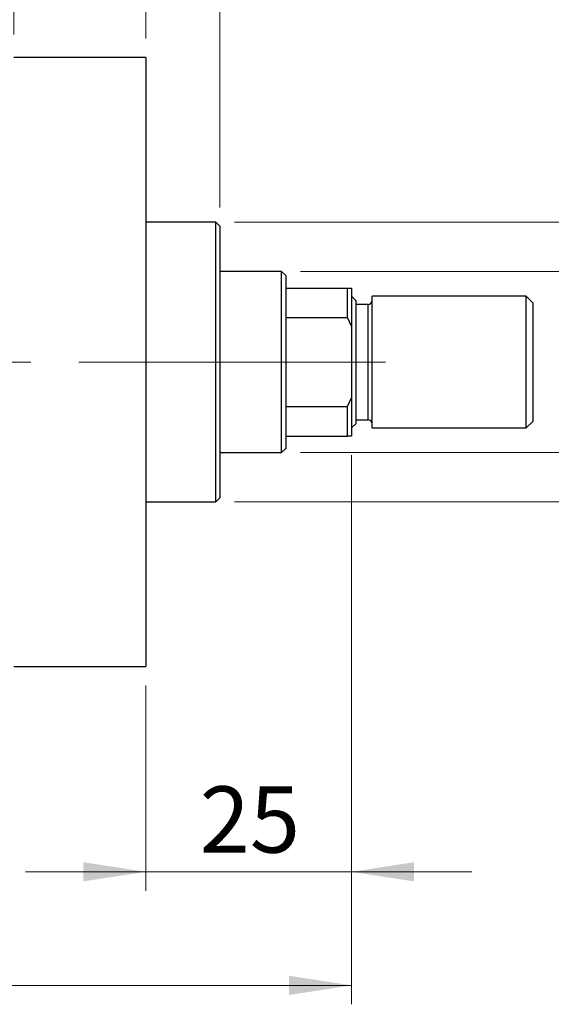
# Model space of a CAD drawing. Units: millimetres. Extents: x 15 to 417, y 5 to 292.
# Drawn here: x 255 to 283, y 201 to 253 of the extents above; entities that cross this region are included whole.
import ezdxf

# ---------------------------------------------------------------- set-up
doc = ezdxf.new("R2010")
doc.units = ezdxf.units.MM
doc.linetypes.add('CENTERX2', pattern=[20.32, 12.7, -2.54, 2.54, -2.54])
doc.styles.add('SLDTEXTSTYLE0', font='TXT', dxfattribs={"width": 0.75})
doc.dimstyles.new('SLDDIMSTYLE0', dxfattribs={"dimtxt": 3.5, "dimasz": 3.302, "dimexe": 0, "dimexo": 0.0625, "dimgap": 0.875, "dimtad": 1, "dimdec": 0, "dimlfac": 2.3, "dimrnd": 1e-09, "dimzin": 12, "dimdsep": 46, "dimtxsty": 'SLDTEXTSTYLE0', "dimsah": 1, "dimcen": 0.09, "dimadec": 0, "dimazin": 3, "dimtfac": 1, "dimtdec": 0, "dimtmove": 0, "dimatfit": 0, "dimfxl": 1, "dimfrac": 2, "dimtolj": 1, "dimtzin": 12, "dimarcsym": 0})
doc.dimstyles.new('SLDDIMSTYLE1', dxfattribs={"dimtxt": 3.5, "dimasz": 3.302, "dimexe": 0, "dimexo": 0.0625, "dimgap": 0.875, "dimtad": 1, "dimdec": 0, "dimlfac": 2.3, "dimrnd": 1e-09, "dimzin": 12, "dimdsep": 46, "dimtxsty": 'SLDTEXTSTYLE0', "dimsah": 1, "dimcen": 0.09, "dimadec": 0, "dimazin": 3, "dimtfac": 1, "dimtdec": 0, "dimtofl": 0, "dimtmove": 0, "dimatfit": 3, "dimfxl": 1, "dimfrac": 2, "dimtolj": 1, "dimtzin": 12, "dimarcsym": 0})
doc.dimstyles.new('SLDDIMSTYLE2', dxfattribs={"dimtxt": 3.5, "dimasz": 3.302, "dimexe": 0, "dimexo": 0.0625, "dimgap": 0.875, "dimtad": 1, "dimdec": 0, "dimlfac": 2.3, "dimrnd": 1e-09, "dimzin": 12, "dimdsep": 46, "dimtxsty": 'SLDTEXTSTYLE0', "dimsah": 1, "dimcen": 0.09, "dimadec": 0, "dimazin": 3, "dimtfac": 1, "dimtofl": 0, "dimtmove": 0, "dimatfit": 3, "dimfxl": 1, "dimfrac": 2, "dimtolj": 1, "dimtzin": 12, "dimarcsym": 0})

# ---------------------------------------------------------------- blocks, each defined once
blk = doc.blocks.new('_D')
at = {"color": 7, "linetype": 'Continuous', "lineweight": 0}
for p, q in [((272.462, 229.799), (272.462, 206.786)), ((261.592, 217.625), (261.592, 206.786)), ((261.592, 207.786), (255.242, 207.786)), ((261.592, 207.786), (272.462, 207.786)), ((272.462, 207.786), (278.812, 207.786))]:
    blk.add_line(p, q, dxfattribs=at)
at = {"color": 7, "linetype": 'Continuous', "lineweight": 18}
for points in [[(261.592, 207.786), (258.29, 208.294), (258.29, 207.278)], [(272.462, 207.786), (275.764, 207.278), (275.764, 208.294)]]:
    blk.add_solid(points, dxfattribs=at)
at = {"color": 7, "linetype": 'Continuous', "lineweight": 18, "insert": (264.441, 212.298), "char_height": 3.5, "attachment_point": 1, "style": 'SLDTEXTSTYLE0'}
blk.add_mtext('25', dxfattribs=at)
blk = doc.blocks.new('_D_2')
at = {"color": 7, "linetype": 'Continuous', "lineweight": 0}
for p, q in [((272.462, 229.799), (272.462, 200.786)), ((72.897, 217.408), (72.897, 200.786)), ((272.462, 201.786), (72.897, 201.786))]:
    blk.add_line(p, q, dxfattribs=at)
at = {"color": 7, "linetype": 'Continuous', "lineweight": 18}
for points in [[(72.897, 201.786), (76.199, 201.278), (76.199, 202.294)], [(272.462, 201.786), (269.16, 202.294), (269.16, 201.278)]]:
    blk.add_solid(points, dxfattribs=at)
at = {"color": 7, "linetype": 'Continuous', "lineweight": 18, "insert": (168.8, 206.298), "char_height": 3.5, "attachment_point": 1, "style": 'SLDTEXTSTYLE0'}
blk.add_mtext('459', dxfattribs=at)
blk = doc.blocks.new('_D_4')
at = {"color": 7, "linetype": 'Continuous', "lineweight": 0}
for p, q in [((254.636, 252.017), (254.636, 271.06)), ((261.592, 251.799), (261.592, 271.06)), ((254.636, 270.06), (248.286, 270.06)), ((261.592, 270.06), (254.636, 270.06)), ((261.592, 270.06), (274.407, 270.06))]:
    blk.add_line(p, q, dxfattribs=at)
at = {"color": 7, "linetype": 'Continuous', "lineweight": 18}
for points in [[(254.636, 270.06), (251.334, 270.568), (251.334, 269.552)], [(261.592, 270.06), (264.894, 269.552), (264.894, 270.568)]]:
    blk.add_solid(points, dxfattribs=at)
at = {"color": 7, "linetype": 'Continuous', "lineweight": 18, "insert": (269.235, 274.572), "char_height": 3.5, "attachment_point": 1, "style": 'SLDTEXTSTYLE0'}
blk.add_mtext('16', dxfattribs=at)
blk = doc.blocks.new('_D_5')
at = {"color": 7, "linetype": 'Continuous', "lineweight": 0}
for p, q in [((269.766, 239.495), (293.027, 239.495)), ((292.027, 229.93), (292.027, 239.495)), ((269.766, 229.93), (293.027, 229.93)), ((292.027, 229.93), (292.027, 211.836))]:
    blk.add_line(p, q, dxfattribs=at)
at = {"color": 7, "linetype": 'Continuous', "lineweight": 18}
for points in [[(292.027, 239.495), (291.519, 236.193), (292.535, 236.193)], [(292.027, 229.93), (292.535, 233.232), (291.519, 233.232)]]:
    blk.add_solid(points, dxfattribs=at)
at = {"color": 7, "linetype": 'Continuous', "lineweight": 18, "char_height": 3.5, "attachment_point": 1, "rotation": 90, "style": 'SLDTEXTSTYLE0'}
for s, insert in [('22', (287.462, 217.114)), ('%%c', (287.515, 211.836))]:
    blk.add_mtext(s, dxfattribs=dict(at, insert=insert))
blk = doc.blocks.new('_D_6')
at = {"color": 7, "linetype": 'Continuous', "lineweight": 0}
for p, q in [((266.288, 242.103), (299.027, 242.103)), ((298.027, 242.103), (298.027, 227.321)), ((266.288, 227.321), (299.027, 227.321)), ((298.027, 227.321), (298.027, 203.885))]:
    blk.add_line(p, q, dxfattribs=at)
at = {"color": 7, "linetype": 'Continuous', "lineweight": 18}
for points in [[(298.027, 242.103), (297.519, 238.801), (298.535, 238.801)], [(298.027, 227.321), (298.535, 230.623), (297.519, 230.623)]]:
    blk.add_solid(points, dxfattribs=at)
at = {"color": 7, "linetype": 'Continuous', "lineweight": 18, "char_height": 3.5, "attachment_point": 1, "rotation": 90, "style": 'SLDTEXTSTYLE0'}
for s, insert in [('f9', (293.462, 215.648)), ('34', (293.462, 209.163)), ('%%c', (293.515, 203.885))]:
    blk.add_mtext(s, dxfattribs=dict(at, insert=insert))
blk = doc.blocks.new('_D_7')
at = {"color": 7, "linetype": 'Continuous', "lineweight": 0}
for p, q in [((261.592, 251.799), (261.592, 265.06)), ((265.505, 242.886), (265.505, 265.06)), ((261.592, 264.06), (255.242, 264.06)), ((265.505, 264.06), (261.592, 264.06)), ((265.505, 264.06), (275.734, 264.06))]:
    blk.add_line(p, q, dxfattribs=at)
at = {"color": 7, "linetype": 'Continuous', "lineweight": 18}
for points in [[(261.592, 264.06), (258.29, 264.568), (258.29, 263.552)], [(265.505, 264.06), (268.807, 263.552), (268.807, 264.568)]]:
    blk.add_solid(points, dxfattribs=at)
at = {"color": 7, "linetype": 'Continuous', "lineweight": 18, "insert": (273.148, 268.572), "char_height": 3.5, "attachment_point": 1, "style": 'SLDTEXTSTYLE0'}
blk.add_mtext('9', dxfattribs=at)

msp = doc.modelspace()

# ---------------------------------------------------------------- linework, layer by layer
at = {"color": 7, "linetype": 'Continuous', "lineweight": 25}
for p, q in [((261.5922, 250.7991), (254.6357, 250.7991)), ((261.5922, 250.7991), (261.5922, 218.6252)), ((265.2878, 242.1035), (261.5922, 242.1035)), ((265.5052, 241.8861), (265.2878, 242.1035)), ((265.2878, 234.7122), (265.2878, 242.1035)), ((265.5052, 241.8861), (265.5052, 234.7122)), ((268.7661, 239.4948), (265.5052, 239.4948)), ((268.9835, 239.2774), (268.7661, 239.4948)), ((268.7661, 229.9296), (268.7661, 239.4948)), ((268.9835, 239.2774), (268.9835, 238.6252)), ((268.9835, 238.6252), (268.9835, 237.0636)), ((268.9835, 238.6252), (272.2443, 238.6252)), ((272.2443, 237.0636), (272.2443, 238.6252)), ((272.2443, 238.6252), (272.4617, 238.6252)), ((272.4617, 238.6252), (272.4617, 236.6073)), ((272.6791, 237.973), (272.4617, 238.1904)), ((272.6791, 237.973), (272.6791, 234.7122)), ((273.3313, 237.7557), (272.6791, 237.7557)), ((281.6791, 238.1904), (273.5487, 238.1904)), ((273.5487, 234.7122), (273.5487, 238.1904)), ((282.027, 237.8426), (281.6791, 238.1904)), ((281.6791, 234.7122), (281.6791, 238.1904)), ((282.027, 237.8426), (282.027, 234.7122)), ((268.9835, 237.0636), (268.9835, 232.3607)), ((268.9835, 237.0636), (272.2443, 237.0636)), ((272.4617, 236.6073), (272.2443, 237.0636)), ((272.4617, 236.6073), (272.4617, 232.817)), ((265.2878, 227.3209), (265.2878, 234.7122)), ((265.5052, 234.7122), (265.5052, 227.5383)), ((272.6791, 234.7122), (272.6791, 231.4513)), ((273.5487, 231.2339), (273.5487, 234.7122)), ((281.6791, 231.2339), (281.6791, 234.7122)), ((282.027, 234.7122), (282.027, 231.5817)), ((272.2443, 232.3607), (272.4617, 232.817)), ((272.4617, 232.817), (272.4617, 230.7991)), ((268.9835, 232.3607), (268.9835, 230.7991)), ((268.9835, 232.3607), (272.2443, 232.3607)), ((272.2443, 230.7991), (272.2443, 232.3607)), ((272.6791, 231.6687), (273.3313, 231.6687)), ((281.6791, 231.2339), (282.027, 231.5817)), ((272.4617, 231.2339), (272.6791, 231.4513)), ((273.5487, 231.2339), (281.6791, 231.2339)), ((268.9835, 230.7991), (268.9835, 230.147)), ((268.9835, 230.7991), (272.2443, 230.7991)), ((272.4617, 230.7991), (272.2443, 230.7991)), ((265.5052, 229.9296), (268.7661, 229.9296)), ((268.7661, 229.9296), (268.9835, 230.147)), ((261.5922, 227.3209), (265.2878, 227.3209)), ((265.2878, 227.3209), (265.5052, 227.5383)), ((254.6357, 218.6252), (261.5922, 218.6252))]:
    msp.add_line(p, q, dxfattribs=at)
at = {"color": 8, "linetype": 'Continuous', "lineweight": 25}
for p, q in [((273.3313, 234.7122), (273.3313, 237.7557)), ((273.3313, 231.6687), (273.3313, 234.7122))]:
    msp.add_line(p, q, dxfattribs=at)
at = {"color": 7, "linetype": 'CENTERX2', "lineweight": 18}
for p, q in [((270.7661, 234.7122), (103.5052, 234.7122)), ((266.9835, 234.7122), (274.2443, 234.7122))]:
    msp.add_line(p, q, dxfattribs=at)
at = {"color": 7, "linetype": 'Continuous', "lineweight": 25}
for centre, start, end in [((273.3313, 237.973), 270, 0), ((273.3313, 231.4513), 0, 90)]:
    msp.add_arc(centre, 0.2174, start, end, dxfattribs=at)

# ---------------------------------------------------------------- dimensions: what is measured, and where the dimension line sits
at = {"color": 7, "linetype": 'Continuous', "lineweight": 18}
for base, p1, p2, dimstyle, picture, middle in [((254.6357, 270.06), (261.5922, 250.7991), (254.6357, 251.0165), 'SLDDIMSTYLE0', '_D_4', (271.8213, 270.06)), ((261.5922, 264.06), (265.5052, 241.8861), (261.5922, 250.7991), 'SLDDIMSTYLE0', '_D_7', (274.4413, 264.06)), ((72.8965, 201.7861), (272.4617, 230.7991), (72.8965, 218.4078), 'SLDDIMSTYLE1', '_D_2', (172.6791, 201.7861)), ((272.4617, 207.7861), (261.5922, 218.6252), (272.4617, 230.7991), 'SLDDIMSTYLE0', '_D', (267.027, 207.7861))]:
    dim = msp.add_linear_dim(base=base, p1=p1, p2=p2, dimstyle=dimstyle, dxfattribs=at)
    dim.commit()
    dim.dimension.update_dxf_attribs({"geometry": picture, "text_midpoint": middle, "dimtype": 160})
for base, p1, p2, text, dimstyle, picture, middle in [((298.027, 227.3209), (265.2878, 242.1035), (265.2878, 227.3209), '%%c<> f9', 'SLDDIMSTYLE2', '_D_6', (298.027, 211.7813)), ((292.027, 239.4948), (268.7661, 229.9296), (268.7661, 239.4948), '%%c<>', 'SLDDIMSTYLE1', '_D_5', (292.027, 217.0612))]:
    dim = msp.add_linear_dim(base=base, p1=p1, p2=p2, angle=90, text=text, dimstyle=dimstyle, dxfattribs=at)
    dim.commit()
    dim.dimension.update_dxf_attribs({"geometry": picture, "text_midpoint": middle, "dimtype": 160})

doc.saveas('drawing.dxf')
